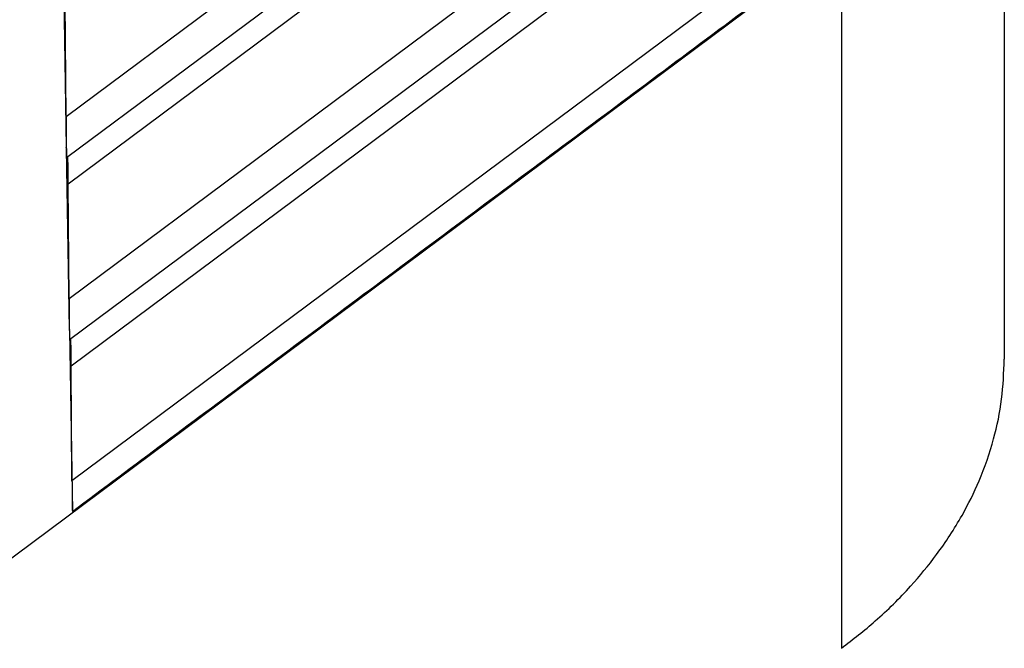
# Model space of a CAD drawing. Units: millimetres. Extents: x -34 to 263, y -56 to 154.
# Drawn here: x 238 to 244, y 71 to 74 of the extents above; entities that cross this region are included whole.
import ezdxf

# ---------------------------------------------------------------- set-up
doc = ezdxf.new("R2010")
doc.units = ezdxf.units.MM

# ---------------------------------------------------------------- blocks, each defined once
blk = doc.blocks.new('MFV_16_40__1', base_point=(394.811, 125.364))
at = {"color": 7, "linetype": 'Continuous'}
for p, q in [((484.995, 154.373), (476.015, 147.681)), ((476.022, 147.199), (485.028, 153.91)), ((484.482, 153.176), (476.04, 146.886)), ((487.09, 153.181), (487.09, 144.819)), ((485.033, 152.226), (476.05, 145.532)), ((476.057, 145.05), (485.066, 151.763)), ((484.52, 151.029), (476.075, 144.737)), ((485.071, 150.079), (476.085, 143.383)), ((475.057, 142.24), (485.169, 149.775)), ((475.057, 142.24), (485.168, 149.774)), ((485.168, 149.774), (485.168, 141.405)), ((475.983, 149.455), (476.018, 147.319)), ((476.015, 147.681), (476.005, 149.034)), ((476.019, 147.307), (476.018, 147.32)), ((476.018, 147.306), (476.053, 145.171)), ((476.05, 145.532), (476.04, 146.886)), ((476.057, 145.16), (476.056, 145.173)), ((476.054, 145.158), (476.089, 143.022)), ((476.085, 143.383), (476.075, 144.737))]:
    blk.add_line(p, q, dxfattribs=at)
for points, knots in [([(476.089, 143.022), (476.819, 143.566), (478.332, 144.694), (480.587, 146.375), (482.883, 148.086), (484.396, 149.214), (485.168, 149.789)], [0, 0, 0, 0, 2.73279, 5.661823, 8.436799, 11.323581, 11.323581, 11.323581, 11.323581]), ([(476.015, 147.681), (476.015, 147.646), (476.015, 147.579), (476.016, 147.482), (476.017, 147.397), (476.018, 147.344), (476.018, 147.319)], [0, 0, 0, 0, 0.1049216, 0.2021278, 0.2885506, 0.3614627, 0.3614627, 0.3614627, 0.3614627]), ([(476.018, 147.32), (476.018, 147.32), (476.018, 147.32), (476.018, 147.32), (476.018, 147.319), (476.018, 147.319), (476.018, 147.319)], [0, 0, 0, 0, 0.0000523817, 0.0001047634, 0.000157145, 0.0002095267, 0.0002095267, 0.0002095267, 0.0002095267]), ([(476.018, 147.306), (476.019, 147.306), (476.019, 147.307), (476.019, 147.307), (476.019, 147.307), (476.019, 147.307), (476.019, 147.307)], [0, 0, 0, 0, 0.000057729, 0.000115458, 0.0001731871, 0.0002309161, 0.0002309161, 0.0002309161, 0.0002309161]), ([(476.018, 147.306), (476.019, 147.306), (476.019, 147.304), (476.019, 147.302), (476.019, 147.299), (476.019, 147.297), (476.019, 147.294), (476.019, 147.292), (476.019, 147.29), (476.019, 147.287), (476.019, 147.285), (476.019, 147.283), (476.019, 147.281), (476.019, 147.278), (476.019, 147.276), (476.019, 147.274), (476.019, 147.272), (476.019, 147.27), (476.019, 147.268), (476.019, 147.266), (476.019, 147.264), (476.019, 147.262), (476.019, 147.26), (476.019, 147.258), (476.019, 147.256), (476.02, 147.254), (476.02, 147.253), (476.02, 147.251), (476.02, 147.249), (476.02, 147.247), (476.02, 147.246), (476.02, 147.244), (476.02, 147.242), (476.02, 147.241), (476.02, 147.239), (476.02, 147.237), (476.02, 147.236), (476.02, 147.234), (476.02, 147.233), (476.02, 147.232), (476.02, 147.23), (476.02, 147.229), (476.02, 147.227), (476.02, 147.226), (476.02, 147.225), (476.02, 147.224), (476.02, 147.223), (476.02, 147.222), (476.02, 147.221), (476.02, 147.22), (476.02, 147.219), (476.02, 147.218), (476.021, 147.217), (476.021, 147.217), (476.021, 147.216), (476.021, 147.215), (476.021, 147.214), (476.021, 147.214), (476.021, 147.213), (476.021, 147.212), (476.021, 147.212), (476.021, 147.211), (476.021, 147.21), (476.021, 147.21), (476.021, 147.209), (476.021, 147.209), (476.021, 147.208), (476.021, 147.208), (476.021, 147.207), (476.021, 147.207), (476.021, 147.206), (476.021, 147.206), (476.021, 147.205), (476.021, 147.205), (476.021, 147.204), (476.021, 147.204), (476.021, 147.203), (476.021, 147.203), (476.021, 147.202), (476.021, 147.202), (476.021, 147.201), (476.021, 147.201), (476.021, 147.201), (476.021, 147.2), (476.022, 147.2), (476.022, 147.2), (476.022, 147.2), (476.022, 147.2), (476.022, 147.2), (476.022, 147.199), (476.022, 147.199), (476.022, 147.199), (476.022, 147.199), (476.022, 147.199), (476.022, 147.199), (476.022, 147.199), (476.022, 147.199), (476.022, 147.199), (476.022, 147.199)], [0, 0, 0, 0, 0.0024919, 0.0049566, 0.0073941, 0.0098041, 0.0121867, 0.0145419, 0.0168694, 0.0191692, 0.0214414, 0.0236857, 0.0259021, 0.0280905, 0.030251, 0.0323833, 0.0344874, 0.0365632, 0.0386107, 0.0406298, 0.0426204, 0.0445824, 0.0465158, 0.0484205, 0.0502964, 0.0521434, 0.0539615, 0.0557505, 0.0575105, 0.0592413, 0.0609428, 0.0626151, 0.0642579, 0.0658713, 0.0674551, 0.0690094, 0.0705339, 0.0720286, 0.0734936, 0.0749286, 0.0763336, 0.0777085, 0.0790533, 0.0803679, 0.0814519, 0.0825058, 0.08353, 0.084525, 0.0854912, 0.086429, 0.0873389, 0.0882214, 0.0890768, 0.0899056, 0.0907082, 0.0914851, 0.0922367, 0.0929635, 0.0936658, 0.0943442, 0.0949991, 0.0956308, 0.09624, 0.0968268, 0.097392, 0.0979357, 0.0984586, 0.098961, 0.0994434, 0.0999062, 0.1003499, 0.1007749, 0.1013747, 0.1019457, 0.1024879, 0.1030013, 0.1034858, 0.1039416, 0.1043684, 0.1047665, 0.1051357, 0.105476, 0.1057875, 0.1060478, 0.1062838, 0.1064956, 0.1066832, 0.1068468, 0.1069865, 0.1071026, 0.1071952, 0.1072652, 0.1073039, 0.1073327, 0.1073447, 0.1073562, 0.1073688, 0.1073815, 0.1073815, 0.1073815, 0.1073815]), ([(476.04, 146.886), (476.04, 146.924), (476.039, 146.988), (476.039, 147.078), (476.038, 147.148), (476.037, 147.192), (476.037, 147.211)], [0, 0, 0, 0, 0.1142541, 0.1925828, 0.2697137, 0.3249873, 0.3249873, 0.3249873, 0.3249873]), ([(476.05, 145.532), (476.05, 145.497), (476.05, 145.43), (476.051, 145.333), (476.052, 145.248), (476.053, 145.195), (476.053, 145.171)], [0, 0, 0, 0, 0.1049217, 0.2021281, 0.2885511, 0.3614631, 0.3614631, 0.3614631, 0.3614631]), ([(476.054, 145.158), (476.054, 145.157), (476.054, 145.155), (476.054, 145.153), (476.054, 145.151), (476.054, 145.149), (476.054, 145.148), (476.054, 145.146), (476.054, 145.144), (476.054, 145.142), (476.054, 145.14), (476.054, 145.138), (476.054, 145.137), (476.054, 145.135), (476.054, 145.133), (476.054, 145.131), (476.054, 145.13), (476.054, 145.128), (476.054, 145.127), (476.054, 145.125), (476.054, 145.123), (476.054, 145.122), (476.054, 145.12), (476.054, 145.119), (476.054, 145.117), (476.054, 145.116), (476.054, 145.115), (476.054, 145.113), (476.054, 145.112), (476.055, 145.111), (476.055, 145.109), (476.055, 145.108), (476.055, 145.107), (476.055, 145.106), (476.055, 145.104), (476.055, 145.103), (476.055, 145.102), (476.055, 145.101), (476.055, 145.1), (476.055, 145.099), (476.055, 145.098), (476.055, 145.097), (476.055, 145.096), (476.055, 145.095), (476.055, 145.094), (476.055, 145.093), (476.055, 145.092), (476.055, 145.091), (476.055, 145.09), (476.055, 145.089), (476.055, 145.088), (476.055, 145.087), (476.055, 145.086), (476.055, 145.086), (476.055, 145.085), (476.055, 145.084), (476.055, 145.083), (476.055, 145.082), (476.055, 145.082), (476.055, 145.081), (476.055, 145.08), (476.055, 145.08), (476.055, 145.079), (476.055, 145.078), (476.055, 145.078), (476.055, 145.077), (476.055, 145.076), (476.055, 145.075), (476.055, 145.074), (476.056, 145.072), (476.056, 145.071), (476.056, 145.07), (476.056, 145.069), (476.056, 145.068), (476.056, 145.067), (476.056, 145.066), (476.056, 145.065), (476.056, 145.064), (476.056, 145.064), (476.056, 145.063), (476.056, 145.062), (476.056, 145.061), (476.056, 145.06), (476.056, 145.06), (476.056, 145.059), (476.056, 145.058), (476.056, 145.057), (476.056, 145.057), (476.056, 145.056), (476.056, 145.056), (476.056, 145.055), (476.056, 145.055), (476.056, 145.054), (476.056, 145.054), (476.056, 145.053), (476.056, 145.053), (476.057, 145.052), (476.057, 145.052), (476.057, 145.052), (476.057, 145.052), (476.057, 145.051), (476.057, 145.051), (476.057, 145.051), (476.057, 145.051), (476.057, 145.051), (476.057, 145.051), (476.057, 145.05), (476.057, 145.05), (476.057, 145.05), (476.057, 145.05), (476.057, 145.05), (476.057, 145.05), (476.057, 145.05), (476.057, 145.05), (476.057, 145.05)], [0, 0, 0, 0, 0.0020605, 0.0040906, 0.0060905, 0.0080605, 0.0100008, 0.0119116, 0.0137932, 0.0156459, 0.0174697, 0.0192651, 0.0210321, 0.0227711, 0.0244823, 0.0261659, 0.0278222, 0.0294514, 0.0310536, 0.0326293, 0.0341785, 0.0357016, 0.0371987, 0.0386701, 0.040116, 0.0415367, 0.0429324, 0.0443034, 0.0456498, 0.0469719, 0.04827, 0.0495442, 0.0507949, 0.0520222, 0.0532263, 0.0544076, 0.0555662, 0.0567024, 0.0578165, 0.0589086, 0.0599789, 0.0610278, 0.0620555, 0.0630621, 0.064048, 0.0650133, 0.0659583, 0.0668833, 0.0677884, 0.0686739, 0.0695401, 0.0703871, 0.0712152, 0.0720247, 0.0728158, 0.0735886, 0.0743435, 0.0750807, 0.0758003, 0.0765028, 0.0771882, 0.0778568, 0.0785089, 0.0791447, 0.0797643, 0.0803682, 0.0815923, 0.0827884, 0.0839564, 0.0850964, 0.0862082, 0.0872919, 0.0883474, 0.0893746, 0.0903736, 0.0913444, 0.0922868, 0.0932008, 0.0940865, 0.0949438, 0.0957726, 0.0965729, 0.0973448, 0.0980881, 0.0988028, 0.0994889, 0.1001464, 0.1007753, 0.1013751, 0.1019461, 0.1024883, 0.1030017, 0.1034862, 0.103942, 0.1043689, 0.1047669, 0.1051361, 0.1054764, 0.1057879, 0.1060481, 0.1062841, 0.1064959, 0.1066835, 0.1068472, 0.1069869, 0.107103, 0.1071956, 0.1072656, 0.1073043, 0.1073331, 0.1073452, 0.1073566, 0.1073693, 0.1073819, 0.1073819, 0.1073819, 0.1073819]), ([(476.075, 144.737), (476.075, 144.775), (476.075, 144.839), (476.074, 144.923), (476.073, 144.994), (476.072, 145.038), (476.072, 145.062)], [0, 0, 0, 0, 0.1142541, 0.1925828, 0.2535443, 0.3249873, 0.3249873, 0.3249873, 0.3249873]), ([(485.168, 141.405), (485.303, 141.51), (485.593, 141.736), (485.968, 142.108), (486.312, 142.525), (486.584, 142.942), (486.811, 143.4), (486.97, 143.86), (487.072, 144.344), (487.084, 144.661), (487.09, 144.819)], [0, 0, 0, 0, 0.513532, 1.100113, 1.582015, 2.133675, 2.588013, 3.112622, 3.590216, 4.064261, 4.064261, 4.064261, 4.064261]), ([(476.085, 143.383), (476.085, 143.348), (476.086, 143.281), (476.086, 143.185), (476.087, 143.099), (476.088, 143.046), (476.089, 143.022)], [0, 0, 0, 0, 0.1049219, 0.2021284, 0.2885515, 0.3614636, 0.3614636, 0.3614636, 0.3614636])]:
    blk.add_open_spline(points, degree=3, knots=knots, dxfattribs=at)
for points in [[(476.056, 145.173), (476.056, 145.173), (476.056, 145.172), (476.055, 145.172), (476.054, 145.171), (476.054, 145.171), (476.053, 145.171)], [(476.054, 145.158), (476.054, 145.158), (476.054, 145.158), (476.055, 145.159), (476.056, 145.159), (476.056, 145.16), (476.057, 145.16)]]:
    blk.add_open_spline(points, degree=3, dxfattribs=at)
blk = doc.blocks.new('Assonometria1', base_point=(442, 184))
blk.add_blockref('MFV_16_40__1', (394.811, 125.364))

msp = doc.modelspace()

# ---------------------------------------------------------------- block references
at = {"xscale": 0.5, "yscale": 0.5, "zscale": 0.5}
msp.add_blockref('Assonometria1', (221, 92), dxfattribs=at)

doc.saveas('drawing.dxf')
